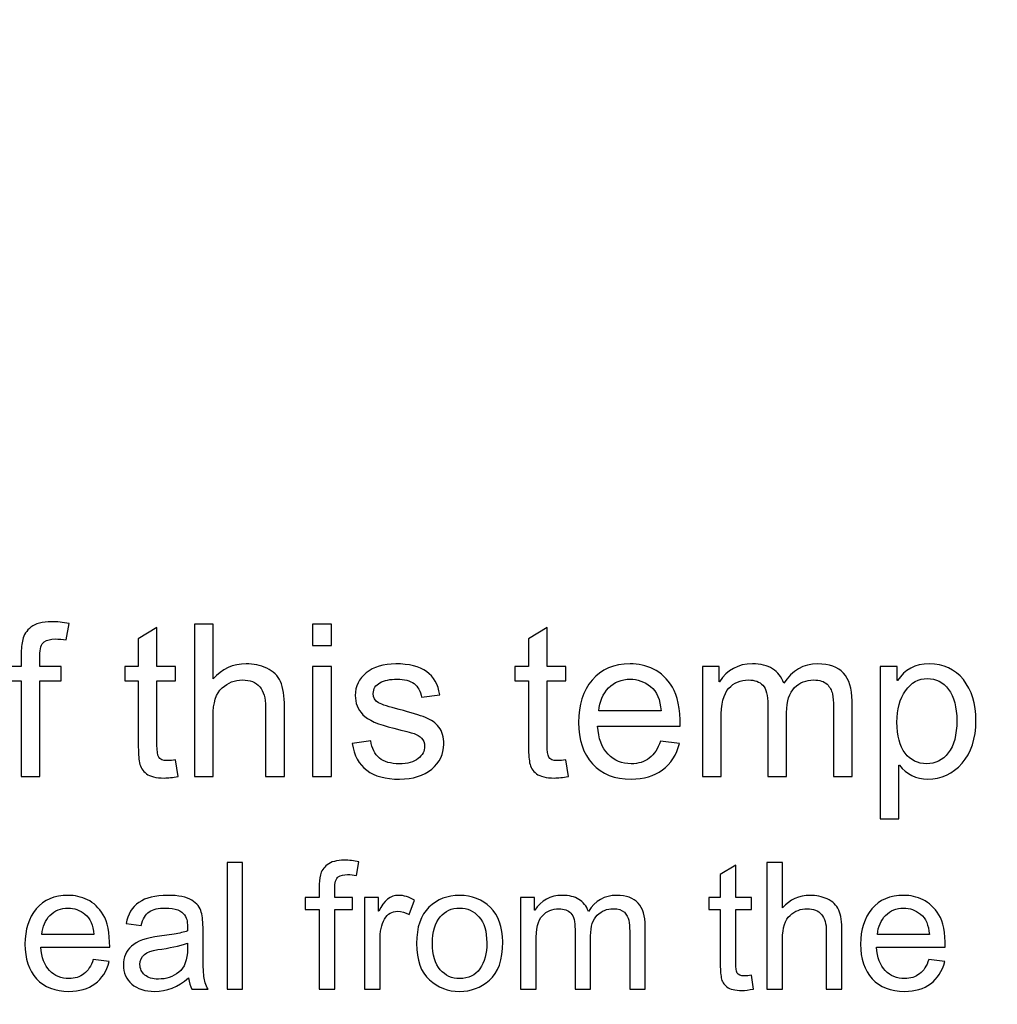
# Model space of a CAD drawing. Units: centimetres. Extents: x 2253 to 5228, y -487 to 2238.
# Drawn here: x 4037 to 4078, y 31 to 72 of the extents above; entities that cross this region are included whole.
import ezdxf

# ---------------------------------------------------------------- set-up
doc = ezdxf.new("R2010")
doc.units = ezdxf.units.CM
doc.header["$MEASUREMENT"] = 0
doc.layers.add('Layer 1', color=7, linetype='Continuous')
doc.dimstyles.get("Standard").update_dxf_attribs({"dimtxt": 4, "dimasz": 0.18, "dimexe": 0.18, "dimexo": 0.0625, "dimgap": 0.09, "dimtad": 0, "dimzin": 0, "dimdsep": 46, "dimtxsty": 'Standard', "dimcen": 0.09, "dimadec": 0, "dimazin": 0, "dimtfac": 1, "dimtofl": 0, "dimtmove": 0, "dimatfit": 3, "dimfxl": 1, "dimtolj": 1, "dimtzin": 0, "dimarcsym": 0})

# ---------------------------------------------------------------- blocks, each defined once
blk = doc.blocks.new('*D7')
at = {"color": 0, "linetype": 'Continuous', "lineweight": 0}
for p, q in [((2253.391, 69.762), (2253.571, 69.762)), ((2253.481, 69.672), (2253.481, 69.852)), ((4262.523, 58.593), (4261.523, 58.598))]:
    blk.add_line(p, q, dxfattribs=at)
at = {"color": 0, "linetype": 'Continuous'}
blk.add_solid([(4261.523, 58.765), (4261.522, 58.431), (4260.523, 58.604)], dxfattribs=at)
at = {"layer": 'Defpoints', "color": 0, "linetype": 'Continuous'}
for p in [(2253.481, 69.762), (4260.523, 58.604)]:
    blk.add_point(p, dxfattribs=at)
at = {"color": 0, "linetype": 'Continuous', "lineweight": 0, "insert": (4323.612, 58.253), "char_height": 6, "attachment_point": 5, "rotation": 359.6815}
blk.add_mtext('\\A1;2-R2007.07mm [R79.0185"]', dxfattribs=at)
blk = doc.blocks.new('*D8')
at = {"color": 0, "linetype": 'Continuous', "lineweight": 0}
for p, q in [((2253.391, 69.762), (2253.571, 69.762)), ((2253.481, 69.672), (2253.481, 69.852)), ((4256.007, 41.73), (4255.007, 41.744))]:
    blk.add_line(p, q, dxfattribs=at)
at = {"color": 0, "linetype": 'Continuous'}
blk.add_solid([(4255.01, 41.91), (4255.005, 41.577), (4254.008, 41.758)], dxfattribs=at)
at = {"layer": 'Defpoints', "color": 0, "linetype": 'Continuous'}
for p in [(2253.481, 69.762), (4254.008, 41.758)]:
    blk.add_point(p, dxfattribs=at)
at = {"color": 0, "linetype": 'Continuous', "lineweight": 0, "insert": (4318.591, 40.854), "char_height": 6, "attachment_point": 5, "rotation": 359.198}
blk.add_mtext('\\A1;2-R2000.72mm [R78.7685"]', dxfattribs=at)
blk = doc.blocks.new('*D9')
at = {"color": 0, "linetype": 'Continuous', "lineweight": 0}
for p, q in [((2253.391, 69.762), (2253.571, 69.762)), ((2253.481, 69.672), (2253.481, 69.852)), ((4249.328, 23.976), (4248.329, 23.999))]:
    blk.add_line(p, q, dxfattribs=at)
at = {"color": 0, "linetype": 'Continuous'}
blk.add_solid([(4248.333, 24.165), (4248.325, 23.832), (4247.329, 24.022)], dxfattribs=at)
at = {"layer": 'Defpoints', "color": 0, "linetype": 'Continuous'}
for p in [(2253.481, 69.762), (4247.329, 24.022)]:
    blk.add_point(p, dxfattribs=at)
at = {"color": 0, "linetype": 'Continuous', "lineweight": 0, "insert": (4311.402, 22.552), "char_height": 6, "attachment_point": 5, "rotation": 358.6858}
blk.add_mtext('\\A1;2-R1994.37mm [R78.5185"]', dxfattribs=at)
blk = doc.blocks.new('*D10')
at = {"color": 0, "linetype": 'Continuous', "lineweight": 0}
for p, q in [((3983.611, 1826.705), (3983.791, 1826.705)), ((3983.701, 1826.615), (3983.701, 1826.795)), ((4036.399, -180.953), (4036.373, -179.954))]:
    blk.add_line(p, q, dxfattribs=at)
at = {"color": 0, "linetype": 'Continuous'}
blk.add_solid([(4036.539, -179.949), (4036.206, -179.958), (4036.346, -178.954)], dxfattribs=at)
at = {"layer": 'Defpoints', "color": 0, "linetype": 'Continuous'}
for p in [(3983.701, 1826.705), (4036.346, -178.954)]:
    blk.add_point(p, dxfattribs=at)
at = {"color": 0, "linetype": 'Continuous', "lineweight": 0, "insert": (4037.871, -237.024), "char_height": 6, "attachment_point": 5, "rotation": 271.5036}
blk.add_mtext('\\A1;R2006.35mm [R78.9900"]', dxfattribs=at)
blk = doc.blocks.new('*D16')
at = {"color": 0, "linetype": 'Continuous', "lineweight": 0}
for p, q in [((4056.699, 305.057), (4056.607, 304.061)), ((3983.611, -487.237), (3983.791, -487.237)), ((3983.701, -487.327), (3983.701, -487.147))]:
    blk.add_line(p, q, dxfattribs=at)
at = {"color": 0, "linetype": 'Continuous'}
blk.add_solid([(4056.441, 304.076), (4056.773, 304.046), (4056.515, 303.065)], dxfattribs=at)
at = {"layer": 'Defpoints', "color": 0, "linetype": 'Continuous'}
for p in [(4056.515, 303.065), (3983.701, -487.237)]:
    blk.add_point(p, dxfattribs=at)
at = {"color": 0, "linetype": 'Continuous', "lineweight": 0, "insert": (4061.616, 358.421), "char_height": 6, "attachment_point": 5, "rotation": 84.7359}
blk.add_mtext('\\A1;R793.65mm [R31.2460"]', dxfattribs=at)
blk = doc.blocks.new('*D17')
at = {"color": 0, "linetype": 'Continuous', "lineweight": 0}
for p, q in [((4039.545, 312.816), (4039.476, 311.818)), ((3983.611, -487.237), (3983.791, -487.237)), ((3983.701, -487.327), (3983.701, -487.147))]:
    blk.add_line(p, q, dxfattribs=at)
at = {"color": 0, "linetype": 'Continuous'}
blk.add_solid([(4039.309, 311.83), (4039.642, 311.807), (4039.406, 310.821)], dxfattribs=at)
at = {"layer": 'Defpoints', "color": 0, "linetype": 'Continuous'}
for p in [(4039.406, 310.821), (3983.701, -487.237)]:
    blk.add_point(p, dxfattribs=at)
at = {"color": 0, "linetype": 'Continuous', "lineweight": 0, "insert": (4043.138, 364.281), "char_height": 6, "attachment_point": 5, "rotation": 86.0072}
blk.add_mtext('\\A1;R800.00mm [R31.4960"]', dxfattribs=at)

msp = doc.modelspace()

# ---------------------------------------------------------------- linework, layer by layer
at = {"layer": 'Layer 1'}
for points, knots in [([(4038.95, 46.544), (4038.95, 46.544), (4038.832, 45.856), (4038.832, 45.856), (4038.832, 45.856), (4038.676, 45.884), (4038.521, 45.899), (4038.37, 45.899), (4038.37, 45.899), (4038.181, 45.899), (4038.026, 45.859), (4037.906, 45.778), (4037.906, 45.778), (4037.785, 45.699), (4037.724, 45.5), (4037.724, 45.183), (4037.724, 45.183), (4037.724, 45.183), (4037.724, 44.746), (4037.724, 44.746), (4037.724, 44.746), (4037.724, 44.746), (4038.619, 44.746), (4038.619, 44.746), (4038.619, 44.746), (4038.619, 44.746), (4038.619, 44.14), (4038.619, 44.14), (4038.619, 44.14), (4038.619, 44.14), (4037.724, 44.14), (4037.724, 44.14), (4037.724, 44.14), (4037.724, 44.14), (4037.724, 40.117), (4037.724, 40.117), (4037.724, 40.117), (4037.724, 40.117), (4036.939, 40.117), (4036.939, 40.117), (4036.939, 40.117), (4036.939, 40.117), (4036.939, 44.14), (4036.939, 44.14), (4036.939, 44.14), (4036.939, 44.14), (4036.24, 44.14), (4036.24, 44.14), (4036.24, 44.14), (4036.24, 44.14), (4036.24, 44.746), (4036.24, 44.746), (4036.24, 44.746), (4036.24, 44.746), (4036.939, 44.746), (4036.939, 44.746), (4036.939, 44.746), (4036.939, 44.746), (4036.939, 45.248), (4036.939, 45.248), (4036.939, 45.248), (4036.939, 45.482), (4036.96, 45.692), (4037.004, 45.881), (4037.004, 45.881), (4037.048, 46.07), (4037.164, 46.242), (4037.352, 46.394), (4037.352, 46.394), (4037.538, 46.547), (4037.827, 46.623), (4038.217, 46.623), (4038.217, 46.623), (4038.449, 46.623), (4038.693, 46.598), (4038.95, 46.544)], [0, 0, 0, 0, 0.05, 0.05, 0.05, 0.05, 0.1, 0.1, 0.1, 0.1, 0.15, 0.15, 0.15, 0.15, 0.2, 0.2, 0.2, 0.2, 0.25, 0.25, 0.25, 0.25, 0.3, 0.3, 0.3, 0.3, 0.35, 0.35, 0.35, 0.35, 0.4, 0.4, 0.4, 0.4, 0.45, 0.45, 0.45, 0.45, 0.5, 0.5, 0.5, 0.5, 0.55, 0.55, 0.55, 0.55, 0.6, 0.6, 0.6, 0.6, 0.65, 0.65, 0.65, 0.65, 0.7, 0.7, 0.7, 0.7, 0.75, 0.75, 0.75, 0.75, 0.8, 0.8, 0.8, 0.8, 0.85, 0.85, 0.85, 0.85, 0.9, 0.9, 0.9, 0.9, 1, 1, 1, 1]), ([(4043.54, 40.126), (4043.308, 40.08), (4043.111, 40.056), (4042.952, 40.056), (4042.952, 40.056), (4042.608, 40.056), (4042.358, 40.117), (4042.201, 40.237), (4042.201, 40.237), (4042.043, 40.358), (4041.948, 40.511), (4041.914, 40.698), (4041.914, 40.698), (4041.878, 40.884), (4041.86, 41.141), (4041.86, 41.474), (4041.86, 41.474), (4041.86, 41.474), (4041.86, 44.14), (4041.86, 44.14), (4041.86, 44.14), (4041.86, 44.14), (4041.289, 44.14), (4041.289, 44.14), (4041.289, 44.14), (4041.289, 44.14), (4041.289, 44.746), (4041.289, 44.746), (4041.289, 44.746), (4041.289, 44.746), (4041.86, 44.746), (4041.86, 44.746), (4041.86, 44.746), (4041.86, 44.746), (4041.86, 45.899), (4041.86, 45.899), (4041.86, 45.899), (4041.86, 45.899), (4042.646, 46.374), (4042.646, 46.374), (4042.646, 46.374), (4042.646, 46.374), (4042.646, 44.746), (4042.646, 44.746), (4042.646, 44.746), (4042.646, 44.746), (4043.431, 44.746), (4043.431, 44.746), (4043.431, 44.746), (4043.431, 44.746), (4043.431, 44.14), (4043.431, 44.14), (4043.431, 44.14), (4043.431, 44.14), (4042.646, 44.14), (4042.646, 44.14), (4042.646, 44.14), (4042.646, 44.14), (4042.646, 41.431), (4042.646, 41.431), (4042.646, 41.431), (4042.646, 41.198), (4042.671, 41.033), (4042.718, 40.934), (4042.718, 40.934), (4042.766, 40.838), (4042.888, 40.788), (4043.083, 40.788), (4043.083, 40.788), (4043.196, 40.788), (4043.312, 40.8), (4043.431, 40.824), (4043.431, 40.824), (4043.431, 40.824), (4043.54, 40.126), (4043.54, 40.126)], [0, 0, 0, 0, 0.05, 0.05, 0.05, 0.05, 0.1, 0.1, 0.1, 0.1, 0.15, 0.15, 0.15, 0.15, 0.2, 0.2, 0.2, 0.2, 0.25, 0.25, 0.25, 0.25, 0.3, 0.3, 0.3, 0.3, 0.35, 0.35, 0.35, 0.35, 0.4, 0.4, 0.4, 0.4, 0.45, 0.45, 0.45, 0.45, 0.5, 0.5, 0.5, 0.5, 0.55, 0.55, 0.55, 0.55, 0.6, 0.6, 0.6, 0.6, 0.65, 0.65, 0.65, 0.65, 0.7, 0.7, 0.7, 0.7, 0.75, 0.75, 0.75, 0.75, 0.8, 0.8, 0.8, 0.8, 0.85, 0.85, 0.85, 0.85, 0.9, 0.9, 0.9, 0.9, 1, 1, 1, 1]), ([(4048, 40.117), (4048, 40.117), (4047.21, 40.117), (4047.21, 40.117), (4047.21, 40.117), (4047.21, 40.117), (4047.21, 43.041), (4047.21, 43.041), (4047.21, 43.041), (4047.21, 43.419), (4047.128, 43.702), (4046.966, 43.891), (4046.966, 43.891), (4046.804, 44.08), (4046.561, 44.176), (4046.238, 44.176), (4046.238, 44.176), (4045.917, 44.176), (4045.632, 44.064), (4045.38, 43.842), (4045.38, 43.842), (4045.128, 43.618), (4045.003, 43.221), (4045.003, 42.647), (4045.003, 42.647), (4045.003, 42.647), (4045.003, 40.117), (4045.003, 40.117), (4045.003, 40.117), (4045.003, 40.117), (4044.216, 40.117), (4044.216, 40.117), (4044.216, 40.117), (4044.216, 40.117), (4044.216, 46.514), (4044.216, 46.514), (4044.216, 46.514), (4044.216, 46.514), (4045.003, 46.514), (4045.003, 46.514), (4045.003, 46.514), (4045.003, 46.514), (4045.003, 44.219), (4045.003, 44.219), (4045.003, 44.219), (4045.375, 44.64), (4045.84, 44.852), (4046.398, 44.852), (4046.398, 44.852), (4046.698, 44.852), (4046.985, 44.791), (4047.258, 44.669), (4047.258, 44.669), (4047.532, 44.547), (4047.724, 44.359), (4047.834, 44.106), (4047.834, 44.106), (4047.945, 43.853), (4048, 43.501), (4048, 43.05), (4048, 43.05), (4048, 43.05), (4048, 40.117), (4048, 40.117)], [0, 0, 0, 0, 0.058824, 0.058824, 0.058824, 0.058824, 0.117647, 0.117647, 0.117647, 0.117647, 0.176471, 0.176471, 0.176471, 0.176471, 0.235294, 0.235294, 0.235294, 0.235294, 0.294118, 0.294118, 0.294118, 0.294118, 0.352941, 0.352941, 0.352941, 0.352941, 0.411765, 0.411765, 0.411765, 0.411765, 0.470588, 0.470588, 0.470588, 0.470588, 0.529412, 0.529412, 0.529412, 0.529412, 0.588235, 0.588235, 0.588235, 0.588235, 0.647059, 0.647059, 0.647059, 0.647059, 0.705882, 0.705882, 0.705882, 0.705882, 0.764706, 0.764706, 0.764706, 0.764706, 0.823529, 0.823529, 0.823529, 0.823529, 0.882353, 0.882353, 0.882353, 0.882353, 1, 1, 1, 1]), ([(4049.974, 45.624), (4049.974, 45.624), (4049.187, 45.624), (4049.187, 45.624), (4049.187, 45.624), (4049.187, 45.624), (4049.187, 46.514), (4049.187, 46.514), (4049.187, 46.514), (4049.187, 46.514), (4049.974, 46.514), (4049.974, 46.514), (4049.974, 46.514), (4049.974, 46.514), (4049.974, 45.624), (4049.974, 45.624)], [0, 0, 0, 0, 0.2, 0.2, 0.2, 0.2, 0.4, 0.4, 0.4, 0.4, 0.6, 0.6, 0.6, 0.6, 1, 1, 1, 1]), ([(4059.931, 40.126), (4059.698, 40.08), (4059.502, 40.056), (4059.342, 40.056), (4059.342, 40.056), (4058.998, 40.056), (4058.748, 40.117), (4058.592, 40.237), (4058.592, 40.237), (4058.434, 40.358), (4058.338, 40.511), (4058.304, 40.698), (4058.304, 40.698), (4058.268, 40.884), (4058.25, 41.141), (4058.25, 41.474), (4058.25, 41.474), (4058.25, 41.474), (4058.25, 44.14), (4058.25, 44.14), (4058.25, 44.14), (4058.25, 44.14), (4057.68, 44.14), (4057.68, 44.14), (4057.68, 44.14), (4057.68, 44.14), (4057.68, 44.746), (4057.68, 44.746), (4057.68, 44.746), (4057.68, 44.746), (4058.25, 44.746), (4058.25, 44.746), (4058.25, 44.746), (4058.25, 44.746), (4058.25, 45.899), (4058.25, 45.899), (4058.25, 45.899), (4058.25, 45.899), (4059.037, 46.374), (4059.037, 46.374), (4059.037, 46.374), (4059.037, 46.374), (4059.037, 44.746), (4059.037, 44.746), (4059.037, 44.746), (4059.037, 44.746), (4059.822, 44.746), (4059.822, 44.746), (4059.822, 44.746), (4059.822, 44.746), (4059.822, 44.14), (4059.822, 44.14), (4059.822, 44.14), (4059.822, 44.14), (4059.037, 44.14), (4059.037, 44.14), (4059.037, 44.14), (4059.037, 44.14), (4059.037, 41.431), (4059.037, 41.431), (4059.037, 41.431), (4059.037, 41.198), (4059.061, 41.033), (4059.109, 40.934), (4059.109, 40.934), (4059.156, 40.838), (4059.278, 40.788), (4059.473, 40.788), (4059.473, 40.788), (4059.587, 40.788), (4059.703, 40.8), (4059.822, 40.824), (4059.822, 40.824), (4059.822, 40.824), (4059.931, 40.126), (4059.931, 40.126)], [0, 0, 0, 0, 0.05, 0.05, 0.05, 0.05, 0.1, 0.1, 0.1, 0.1, 0.15, 0.15, 0.15, 0.15, 0.2, 0.2, 0.2, 0.2, 0.25, 0.25, 0.25, 0.25, 0.3, 0.3, 0.3, 0.3, 0.35, 0.35, 0.35, 0.35, 0.4, 0.4, 0.4, 0.4, 0.45, 0.45, 0.45, 0.45, 0.5, 0.5, 0.5, 0.5, 0.55, 0.55, 0.55, 0.55, 0.6, 0.6, 0.6, 0.6, 0.65, 0.65, 0.65, 0.65, 0.7, 0.7, 0.7, 0.7, 0.75, 0.75, 0.75, 0.75, 0.8, 0.8, 0.8, 0.8, 0.85, 0.85, 0.85, 0.85, 0.9, 0.9, 0.9, 0.9, 1, 1, 1, 1]), ([(4049.974, 40.117), (4049.974, 40.117), (4049.187, 40.117), (4049.187, 40.117), (4049.187, 40.117), (4049.187, 40.117), (4049.187, 44.746), (4049.187, 44.746), (4049.187, 44.746), (4049.187, 44.746), (4049.974, 44.746), (4049.974, 44.746), (4049.974, 44.746), (4049.974, 44.746), (4049.974, 40.117), (4049.974, 40.117)], [0, 0, 0, 0, 0.2, 0.2, 0.2, 0.2, 0.4, 0.4, 0.4, 0.4, 0.6, 0.6, 0.6, 0.6, 1, 1, 1, 1]), ([(4053.757, 43.45), (4053.721, 43.703), (4053.619, 43.894), (4053.449, 44.021), (4053.449, 44.021), (4053.279, 44.147), (4053.042, 44.21), (4052.74, 44.21), (4052.74, 44.21), (4052.44, 44.21), (4052.198, 44.159), (4052.013, 44.058), (4052.013, 44.058), (4051.828, 43.955), (4051.736, 43.808), (4051.736, 43.612), (4051.736, 43.612), (4051.736, 43.429), (4051.81, 43.298), (4051.956, 43.219), (4051.956, 43.219), (4052.103, 43.14), (4052.394, 43.045), (4052.828, 42.932), (4052.828, 42.932), (4053.316, 42.807), (4053.681, 42.695), (4053.925, 42.6), (4053.925, 42.6), (4054.168, 42.504), (4054.357, 42.369), (4054.491, 42.196), (4054.491, 42.196), (4054.627, 42.023), (4054.695, 41.782), (4054.695, 41.474), (4054.695, 41.474), (4054.695, 41.061), (4054.525, 40.712), (4054.189, 40.431), (4054.189, 40.431), (4053.851, 40.15), (4053.401, 40.008), (4052.836, 40.008), (4052.836, 40.008), (4052.248, 40.008), (4051.789, 40.132), (4051.459, 40.38), (4051.459, 40.38), (4051.129, 40.629), (4050.925, 41.003), (4050.851, 41.501), (4050.851, 41.501), (4050.851, 41.501), (4051.631, 41.618), (4051.631, 41.618), (4051.631, 41.618), (4051.671, 41.295), (4051.792, 41.054), (4051.992, 40.893), (4051.992, 40.893), (4052.19, 40.733), (4052.468, 40.653), (4052.828, 40.653), (4052.828, 40.653), (4053.17, 40.653), (4053.434, 40.726), (4053.617, 40.869), (4053.617, 40.869), (4053.8, 41.013), (4053.893, 41.189), (4053.893, 41.395), (4053.893, 41.395), (4053.893, 41.535), (4053.849, 41.646), (4053.766, 41.731), (4053.766, 41.731), (4053.681, 41.816), (4053.575, 41.879), (4053.449, 41.921), (4053.449, 41.921), (4053.322, 41.964), (4053.038, 42.038), (4052.595, 42.145), (4052.595, 42.145), (4051.938, 42.303), (4051.505, 42.494), (4051.293, 42.717), (4051.293, 42.717), (4051.082, 42.941), (4050.977, 43.209), (4050.977, 43.52), (4050.977, 43.52), (4050.977, 43.907), (4051.131, 44.226), (4051.439, 44.477), (4051.439, 44.477), (4051.747, 44.727), (4052.161, 44.852), (4052.683, 44.852), (4052.683, 44.852), (4053.236, 44.852), (4053.666, 44.743), (4053.973, 44.526), (4053.973, 44.526), (4054.28, 44.31), (4054.463, 43.987), (4054.524, 43.556), (4054.524, 43.556), (4054.524, 43.556), (4053.757, 43.45), (4053.757, 43.45)], [0, 0, 0, 0, 0.034483, 0.034483, 0.034483, 0.034483, 0.068966, 0.068966, 0.068966, 0.068966, 0.103448, 0.103448, 0.103448, 0.103448, 0.137931, 0.137931, 0.137931, 0.137931, 0.172414, 0.172414, 0.172414, 0.172414, 0.206897, 0.206897, 0.206897, 0.206897, 0.241379, 0.241379, 0.241379, 0.241379, 0.275862, 0.275862, 0.275862, 0.275862, 0.310345, 0.310345, 0.310345, 0.310345, 0.344828, 0.344828, 0.344828, 0.344828, 0.37931, 0.37931, 0.37931, 0.37931, 0.413793, 0.413793, 0.413793, 0.413793, 0.448276, 0.448276, 0.448276, 0.448276, 0.482759, 0.482759, 0.482759, 0.482759, 0.517241, 0.517241, 0.517241, 0.517241, 0.551724, 0.551724, 0.551724, 0.551724, 0.586207, 0.586207, 0.586207, 0.586207, 0.62069, 0.62069, 0.62069, 0.62069, 0.655172, 0.655172, 0.655172, 0.655172, 0.689655, 0.689655, 0.689655, 0.689655, 0.724138, 0.724138, 0.724138, 0.724138, 0.758621, 0.758621, 0.758621, 0.758621, 0.793103, 0.793103, 0.793103, 0.793103, 0.827586, 0.827586, 0.827586, 0.827586, 0.862069, 0.862069, 0.862069, 0.862069, 0.896552, 0.896552, 0.896552, 0.896552, 0.931034, 0.931034, 0.931034, 0.931034, 1, 1, 1, 1]), ([(4064.632, 42.233), (4064.632, 42.233), (4061.161, 42.233), (4061.161, 42.233), (4061.161, 42.233), (4061.194, 41.721), (4061.34, 41.329), (4061.6, 41.06), (4061.6, 41.06), (4061.861, 40.788), (4062.186, 40.653), (4062.576, 40.653), (4062.576, 40.653), (4062.875, 40.653), (4063.127, 40.733), (4063.331, 40.891), (4063.331, 40.891), (4063.534, 41.049), (4063.69, 41.289), (4063.798, 41.609), (4063.798, 41.609), (4063.798, 41.609), (4064.605, 41.509), (4064.605, 41.509), (4064.605, 41.509), (4064.474, 41.025), (4064.234, 40.654), (4063.885, 40.397), (4063.885, 40.397), (4063.535, 40.138), (4063.099, 40.008), (4062.576, 40.008), (4062.576, 40.008), (4061.88, 40.008), (4061.337, 40.221), (4060.945, 40.647), (4060.945, 40.647), (4060.555, 41.073), (4060.358, 41.655), (4060.358, 42.394), (4060.358, 42.394), (4060.358, 43.126), (4060.549, 43.717), (4060.929, 44.171), (4060.929, 44.171), (4061.308, 44.624), (4061.842, 44.852), (4062.531, 44.852), (4062.531, 44.852), (4062.869, 44.852), (4063.194, 44.778), (4063.507, 44.628), (4063.507, 44.628), (4063.82, 44.481), (4064.085, 44.228), (4064.304, 43.872), (4064.304, 43.872), (4064.521, 43.516), (4064.632, 42.969), (4064.632, 42.233)], [0, 0, 0, 0, 0.0625, 0.0625, 0.0625, 0.0625, 0.125, 0.125, 0.125, 0.125, 0.1875, 0.1875, 0.1875, 0.1875, 0.25, 0.25, 0.25, 0.25, 0.3125, 0.3125, 0.3125, 0.3125, 0.375, 0.375, 0.375, 0.375, 0.4375, 0.4375, 0.4375, 0.4375, 0.5, 0.5, 0.5, 0.5, 0.5625, 0.5625, 0.5625, 0.5625, 0.625, 0.625, 0.625, 0.625, 0.6875, 0.6875, 0.6875, 0.6875, 0.75, 0.75, 0.75, 0.75, 0.8125, 0.8125, 0.8125, 0.8125, 0.875, 0.875, 0.875, 0.875, 1, 1, 1, 1]), ([(4071.853, 40.117), (4071.853, 40.117), (4071.068, 40.117), (4071.068, 40.117), (4071.068, 40.117), (4071.068, 40.117), (4071.068, 43.041), (4071.068, 43.041), (4071.068, 43.041), (4071.068, 43.255), (4071.053, 43.44), (4071.025, 43.592), (4071.025, 43.592), (4070.995, 43.745), (4070.92, 43.881), (4070.8, 43.998), (4070.8, 43.998), (4070.679, 44.116), (4070.49, 44.176), (4070.234, 44.176), (4070.234, 44.176), (4069.925, 44.176), (4069.66, 44.067), (4069.435, 43.853), (4069.435, 43.853), (4069.212, 43.637), (4069.1, 43.288), (4069.1, 42.805), (4069.1, 42.805), (4069.1, 42.805), (4069.1, 40.117), (4069.1, 40.117), (4069.1, 40.117), (4069.1, 40.117), (4068.314, 40.117), (4068.314, 40.117), (4068.314, 40.117), (4068.314, 40.117), (4068.314, 43.128), (4068.314, 43.128), (4068.314, 43.128), (4068.314, 43.529), (4068.244, 43.805), (4068.102, 43.952), (4068.102, 43.952), (4067.961, 44.101), (4067.761, 44.176), (4067.502, 44.176), (4067.502, 44.176), (4067.165, 44.176), (4066.888, 44.059), (4066.671, 43.826), (4066.671, 43.826), (4066.455, 43.593), (4066.346, 43.158), (4066.346, 42.521), (4066.346, 42.521), (4066.346, 42.521), (4066.346, 40.117), (4066.346, 40.117), (4066.346, 40.117), (4066.346, 40.117), (4065.561, 40.117), (4065.561, 40.117), (4065.561, 40.117), (4065.561, 40.117), (4065.561, 44.746), (4065.561, 44.746), (4065.561, 44.746), (4065.561, 44.746), (4066.267, 44.746), (4066.267, 44.746), (4066.267, 44.746), (4066.267, 44.746), (4066.267, 44.101), (4066.267, 44.101), (4066.267, 44.101), (4066.267, 44.101), (4066.285, 44.101), (4066.285, 44.101), (4066.285, 44.101), (4066.599, 44.602), (4067.061, 44.852), (4067.669, 44.852), (4067.669, 44.852), (4068.008, 44.852), (4068.288, 44.784), (4068.509, 44.648), (4068.509, 44.648), (4068.728, 44.514), (4068.887, 44.31), (4068.987, 44.04), (4068.987, 44.04), (4069.33, 44.581), (4069.805, 44.852), (4070.413, 44.852), (4070.413, 44.852), (4070.894, 44.852), (4071.253, 44.722), (4071.494, 44.463), (4071.494, 44.463), (4071.734, 44.204), (4071.853, 43.815), (4071.853, 43.298), (4071.853, 43.298), (4071.853, 43.298), (4071.853, 40.117), (4071.853, 40.117)], [0, 0, 0, 0, 0.035714, 0.035714, 0.035714, 0.035714, 0.071429, 0.071429, 0.071429, 0.071429, 0.107143, 0.107143, 0.107143, 0.107143, 0.142857, 0.142857, 0.142857, 0.142857, 0.178571, 0.178571, 0.178571, 0.178571, 0.214286, 0.214286, 0.214286, 0.214286, 0.25, 0.25, 0.25, 0.25, 0.285714, 0.285714, 0.285714, 0.285714, 0.321429, 0.321429, 0.321429, 0.321429, 0.357143, 0.357143, 0.357143, 0.357143, 0.392857, 0.392857, 0.392857, 0.392857, 0.428571, 0.428571, 0.428571, 0.428571, 0.464286, 0.464286, 0.464286, 0.464286, 0.5, 0.5, 0.5, 0.5, 0.535714, 0.535714, 0.535714, 0.535714, 0.571429, 0.571429, 0.571429, 0.571429, 0.607143, 0.607143, 0.607143, 0.607143, 0.642857, 0.642857, 0.642857, 0.642857, 0.678571, 0.678571, 0.678571, 0.678571, 0.714286, 0.714286, 0.714286, 0.714286, 0.75, 0.75, 0.75, 0.75, 0.785714, 0.785714, 0.785714, 0.785714, 0.821429, 0.821429, 0.821429, 0.821429, 0.857143, 0.857143, 0.857143, 0.857143, 0.892857, 0.892857, 0.892857, 0.892857, 0.928571, 0.928571, 0.928571, 0.928571, 1, 1, 1, 1]), ([(4073.764, 44.149), (4074.059, 44.617), (4074.5, 44.852), (4075.087, 44.852), (4075.087, 44.852), (4075.695, 44.852), (4076.176, 44.631), (4076.527, 44.191), (4076.527, 44.191), (4076.879, 43.75), (4077.055, 43.176), (4077.055, 42.469), (4077.055, 42.469), (4077.055, 41.715), (4076.861, 41.116), (4076.471, 40.674), (4076.471, 40.674), (4076.08, 40.23), (4075.602, 40.008), (4075.035, 40.008), (4075.035, 40.008), (4074.537, 40.008), (4074.138, 40.206), (4073.839, 40.601), (4073.839, 40.601), (4073.839, 40.601), (4073.818, 40.601), (4073.818, 40.601), (4073.818, 40.601), (4073.818, 40.601), (4073.818, 38.337), (4073.818, 38.337), (4073.818, 38.337), (4073.818, 38.337), (4073.031, 38.337), (4073.031, 38.337), (4073.031, 38.337), (4073.031, 38.337), (4073.031, 44.746), (4073.031, 44.746), (4073.031, 44.746), (4073.031, 44.746), (4073.748, 44.746), (4073.748, 44.746), (4073.748, 44.746), (4073.748, 44.746), (4073.748, 44.149), (4073.748, 44.149), (4073.748, 44.149), (4073.748, 44.149), (4073.764, 44.149), (4073.764, 44.149)], [0, 0, 0, 0, 0.071429, 0.071429, 0.071429, 0.071429, 0.142857, 0.142857, 0.142857, 0.142857, 0.214286, 0.214286, 0.214286, 0.214286, 0.285714, 0.285714, 0.285714, 0.285714, 0.357143, 0.357143, 0.357143, 0.357143, 0.428571, 0.428571, 0.428571, 0.428571, 0.5, 0.5, 0.5, 0.5, 0.571429, 0.571429, 0.571429, 0.571429, 0.642857, 0.642857, 0.642857, 0.642857, 0.714286, 0.714286, 0.714286, 0.714286, 0.785714, 0.785714, 0.785714, 0.785714, 0.857143, 0.857143, 0.857143, 0.857143, 1, 1, 1, 1]), ([(4063.824, 42.878), (4063.792, 43.35), (4063.645, 43.69), (4063.385, 43.899), (4063.385, 43.899), (4063.124, 44.106), (4062.84, 44.21), (4062.531, 44.21), (4062.531, 44.21), (4062.162, 44.21), (4061.858, 44.086), (4061.62, 43.839), (4061.62, 43.839), (4061.382, 43.592), (4061.243, 43.272), (4061.205, 42.878), (4061.205, 42.878), (4061.205, 42.878), (4063.824, 42.878), (4063.824, 42.878)], [0, 0, 0, 0, 0.166667, 0.166667, 0.166667, 0.166667, 0.333333, 0.333333, 0.333333, 0.333333, 0.5, 0.5, 0.5, 0.5, 0.666667, 0.666667, 0.666667, 0.666667, 1, 1, 1, 1]), ([(4074.983, 40.653), (4075.349, 40.653), (4075.653, 40.805), (4075.893, 41.11), (4075.893, 41.11), (4076.133, 41.414), (4076.252, 41.867), (4076.252, 42.469), (4076.252, 42.469), (4076.252, 43.036), (4076.137, 43.472), (4075.905, 43.778), (4075.905, 43.778), (4075.674, 44.083), (4075.377, 44.237), (4075.017, 44.237), (4075.017, 44.237), (4074.644, 44.237), (4074.339, 44.065), (4074.099, 43.726), (4074.099, 43.726), (4073.858, 43.385), (4073.739, 42.944), (4073.739, 42.403), (4073.739, 42.403), (4073.739, 41.83), (4073.853, 41.395), (4074.083, 41.098), (4074.083, 41.098), (4074.314, 40.802), (4074.613, 40.653), (4074.983, 40.653)], [0, 0, 0, 0, 0.111111, 0.111111, 0.111111, 0.111111, 0.222222, 0.222222, 0.222222, 0.222222, 0.333333, 0.333333, 0.333333, 0.333333, 0.444444, 0.444444, 0.444444, 0.444444, 0.555556, 0.555556, 0.555556, 0.555556, 0.666667, 0.666667, 0.666667, 0.666667, 0.777778, 0.777778, 0.777778, 0.777778, 1, 1, 1, 1]), ([(4046.246, 31.179), (4046.246, 31.179), (4045.591, 31.179), (4045.591, 31.179), (4045.591, 31.179), (4045.591, 31.179), (4045.591, 36.511), (4045.591, 36.511), (4045.591, 36.511), (4045.591, 36.511), (4046.246, 36.511), (4046.246, 36.511), (4046.246, 36.511), (4046.246, 36.511), (4046.246, 31.179), (4046.246, 31.179)], [0, 0, 0, 0, 0.2, 0.2, 0.2, 0.2, 0.4, 0.4, 0.4, 0.4, 0.6, 0.6, 0.6, 0.6, 1, 1, 1, 1]), ([(4051.133, 36.535), (4051.133, 36.535), (4051.035, 35.962), (4051.035, 35.962), (4051.035, 35.962), (4050.905, 35.986), (4050.776, 35.998), (4050.65, 35.998), (4050.65, 35.998), (4050.493, 35.998), (4050.364, 35.964), (4050.263, 35.897), (4050.263, 35.897), (4050.163, 35.832), (4050.112, 35.665), (4050.112, 35.401), (4050.112, 35.401), (4050.112, 35.401), (4050.112, 35.037), (4050.112, 35.037), (4050.112, 35.037), (4050.112, 35.037), (4050.858, 35.037), (4050.858, 35.037), (4050.858, 35.037), (4050.858, 35.037), (4050.858, 34.532), (4050.858, 34.532), (4050.858, 34.532), (4050.858, 34.532), (4050.112, 34.532), (4050.112, 34.532), (4050.112, 34.532), (4050.112, 34.532), (4050.112, 31.179), (4050.112, 31.179), (4050.112, 31.179), (4050.112, 31.179), (4049.457, 31.179), (4049.457, 31.179), (4049.457, 31.179), (4049.457, 31.179), (4049.457, 34.532), (4049.457, 34.532), (4049.457, 34.532), (4049.457, 34.532), (4048.875, 34.532), (4048.875, 34.532), (4048.875, 34.532), (4048.875, 34.532), (4048.875, 35.037), (4048.875, 35.037), (4048.875, 35.037), (4048.875, 35.037), (4049.457, 35.037), (4049.457, 35.037), (4049.457, 35.037), (4049.457, 35.037), (4049.457, 35.455), (4049.457, 35.455), (4049.457, 35.455), (4049.457, 35.65), (4049.475, 35.825), (4049.512, 35.983), (4049.512, 35.983), (4049.548, 36.141), (4049.645, 36.283), (4049.801, 36.41), (4049.801, 36.41), (4049.956, 36.538), (4050.197, 36.601), (4050.522, 36.601), (4050.522, 36.601), (4050.716, 36.601), (4050.92, 36.58), (4051.133, 36.535)], [0, 0, 0, 0, 0.05, 0.05, 0.05, 0.05, 0.1, 0.1, 0.1, 0.1, 0.15, 0.15, 0.15, 0.15, 0.2, 0.2, 0.2, 0.2, 0.25, 0.25, 0.25, 0.25, 0.3, 0.3, 0.3, 0.3, 0.35, 0.35, 0.35, 0.35, 0.4, 0.4, 0.4, 0.4, 0.45, 0.45, 0.45, 0.45, 0.5, 0.5, 0.5, 0.5, 0.55, 0.55, 0.55, 0.55, 0.6, 0.6, 0.6, 0.6, 0.65, 0.65, 0.65, 0.65, 0.7, 0.7, 0.7, 0.7, 0.75, 0.75, 0.75, 0.75, 0.8, 0.8, 0.8, 0.8, 0.85, 0.85, 0.85, 0.85, 0.9, 0.9, 0.9, 0.9, 1, 1, 1, 1]), ([(4071.427, 31.179), (4071.427, 31.179), (4070.769, 31.179), (4070.769, 31.179), (4070.769, 31.179), (4070.769, 31.179), (4070.769, 33.616), (4070.769, 33.616), (4070.769, 33.616), (4070.769, 33.931), (4070.701, 34.167), (4070.566, 34.324), (4070.566, 34.324), (4070.43, 34.482), (4070.228, 34.562), (4069.959, 34.562), (4069.959, 34.562), (4069.692, 34.562), (4069.454, 34.469), (4069.244, 34.284), (4069.244, 34.284), (4069.034, 34.097), (4068.93, 33.766), (4068.93, 33.288), (4068.93, 33.288), (4068.93, 33.288), (4068.93, 31.179), (4068.93, 31.179), (4068.93, 31.179), (4068.93, 31.179), (4068.274, 31.179), (4068.274, 31.179), (4068.274, 31.179), (4068.274, 31.179), (4068.274, 36.511), (4068.274, 36.511), (4068.274, 36.511), (4068.274, 36.511), (4068.93, 36.511), (4068.93, 36.511), (4068.93, 36.511), (4068.93, 36.511), (4068.93, 34.598), (4068.93, 34.598), (4068.93, 34.598), (4069.24, 34.949), (4069.627, 35.125), (4070.093, 35.125), (4070.093, 35.125), (4070.342, 35.125), (4070.582, 35.074), (4070.809, 34.973), (4070.809, 34.973), (4071.037, 34.871), (4071.198, 34.714), (4071.289, 34.503), (4071.289, 34.503), (4071.381, 34.292), (4071.427, 33.999), (4071.427, 33.623), (4071.427, 33.623), (4071.427, 33.623), (4071.427, 31.179), (4071.427, 31.179)], [0, 0, 0, 0, 0.058824, 0.058824, 0.058824, 0.058824, 0.117647, 0.117647, 0.117647, 0.117647, 0.176471, 0.176471, 0.176471, 0.176471, 0.235294, 0.235294, 0.235294, 0.235294, 0.294118, 0.294118, 0.294118, 0.294118, 0.352941, 0.352941, 0.352941, 0.352941, 0.411765, 0.411765, 0.411765, 0.411765, 0.470588, 0.470588, 0.470588, 0.470588, 0.529412, 0.529412, 0.529412, 0.529412, 0.588235, 0.588235, 0.588235, 0.588235, 0.647059, 0.647059, 0.647059, 0.647059, 0.705882, 0.705882, 0.705882, 0.705882, 0.764706, 0.764706, 0.764706, 0.764706, 0.823529, 0.823529, 0.823529, 0.823529, 0.882353, 0.882353, 0.882353, 0.882353, 1, 1, 1, 1]), ([(4067.711, 31.186), (4067.517, 31.148), (4067.353, 31.128), (4067.22, 31.128), (4067.22, 31.128), (4066.934, 31.128), (4066.725, 31.179), (4066.595, 31.279), (4066.595, 31.279), (4066.463, 31.38), (4066.384, 31.508), (4066.355, 31.663), (4066.355, 31.663), (4066.325, 31.818), (4066.311, 32.033), (4066.311, 32.31), (4066.311, 32.31), (4066.311, 32.31), (4066.311, 34.532), (4066.311, 34.532), (4066.311, 34.532), (4066.311, 34.532), (4065.835, 34.532), (4065.835, 34.532), (4065.835, 34.532), (4065.835, 34.532), (4065.835, 35.037), (4065.835, 35.037), (4065.835, 35.037), (4065.835, 35.037), (4066.311, 35.037), (4066.311, 35.037), (4066.311, 35.037), (4066.311, 35.037), (4066.311, 35.998), (4066.311, 35.998), (4066.311, 35.998), (4066.311, 35.998), (4066.966, 36.394), (4066.966, 36.394), (4066.966, 36.394), (4066.966, 36.394), (4066.966, 35.037), (4066.966, 35.037), (4066.966, 35.037), (4066.966, 35.037), (4067.62, 35.037), (4067.62, 35.037), (4067.62, 35.037), (4067.62, 35.037), (4067.62, 34.532), (4067.62, 34.532), (4067.62, 34.532), (4067.62, 34.532), (4066.966, 34.532), (4066.966, 34.532), (4066.966, 34.532), (4066.966, 34.532), (4066.966, 32.274), (4066.966, 32.274), (4066.966, 32.274), (4066.966, 32.08), (4066.986, 31.942), (4067.026, 31.86), (4067.026, 31.86), (4067.065, 31.78), (4067.167, 31.739), (4067.329, 31.739), (4067.329, 31.739), (4067.424, 31.739), (4067.521, 31.749), (4067.62, 31.769), (4067.62, 31.769), (4067.62, 31.769), (4067.711, 31.186), (4067.711, 31.186)], [0, 0, 0, 0, 0.05, 0.05, 0.05, 0.05, 0.1, 0.1, 0.1, 0.1, 0.15, 0.15, 0.15, 0.15, 0.2, 0.2, 0.2, 0.2, 0.25, 0.25, 0.25, 0.25, 0.3, 0.3, 0.3, 0.3, 0.35, 0.35, 0.35, 0.35, 0.4, 0.4, 0.4, 0.4, 0.45, 0.45, 0.45, 0.45, 0.5, 0.5, 0.5, 0.5, 0.55, 0.55, 0.55, 0.55, 0.6, 0.6, 0.6, 0.6, 0.65, 0.65, 0.65, 0.65, 0.7, 0.7, 0.7, 0.7, 0.75, 0.75, 0.75, 0.75, 0.8, 0.8, 0.8, 0.8, 0.85, 0.85, 0.85, 0.85, 0.9, 0.9, 0.9, 0.9, 1, 1, 1, 1]), ([(4040.66, 32.943), (4040.66, 32.943), (4037.768, 32.943), (4037.768, 32.943), (4037.768, 32.943), (4037.795, 32.516), (4037.917, 32.189), (4038.134, 31.965), (4038.134, 31.965), (4038.352, 31.739), (4038.622, 31.626), (4038.947, 31.626), (4038.947, 31.626), (4039.197, 31.626), (4039.406, 31.693), (4039.577, 31.824), (4039.577, 31.824), (4039.745, 31.956), (4039.876, 32.156), (4039.965, 32.423), (4039.965, 32.423), (4039.965, 32.423), (4040.638, 32.34), (4040.638, 32.34), (4040.638, 32.34), (4040.529, 31.936), (4040.329, 31.627), (4040.038, 31.412), (4040.038, 31.412), (4039.747, 31.197), (4039.383, 31.088), (4038.947, 31.088), (4038.947, 31.088), (4038.368, 31.088), (4037.914, 31.266), (4037.588, 31.621), (4037.588, 31.621), (4037.263, 31.976), (4037.099, 32.461), (4037.099, 33.077), (4037.099, 33.077), (4037.099, 33.686), (4037.258, 34.179), (4037.574, 34.558), (4037.574, 34.558), (4037.891, 34.935), (4038.335, 35.125), (4038.91, 35.125), (4038.91, 35.125), (4039.192, 35.125), (4039.462, 35.063), (4039.723, 34.939), (4039.723, 34.939), (4039.984, 34.816), (4040.205, 34.605), (4040.387, 34.308), (4040.387, 34.308), (4040.568, 34.012), (4040.66, 33.556), (4040.66, 32.943)], [0, 0, 0, 0, 0.0625, 0.0625, 0.0625, 0.0625, 0.125, 0.125, 0.125, 0.125, 0.1875, 0.1875, 0.1875, 0.1875, 0.25, 0.25, 0.25, 0.25, 0.3125, 0.3125, 0.3125, 0.3125, 0.375, 0.375, 0.375, 0.375, 0.4375, 0.4375, 0.4375, 0.4375, 0.5, 0.5, 0.5, 0.5, 0.5625, 0.5625, 0.5625, 0.5625, 0.625, 0.625, 0.625, 0.625, 0.6875, 0.6875, 0.6875, 0.6875, 0.75, 0.75, 0.75, 0.75, 0.8125, 0.8125, 0.8125, 0.8125, 0.875, 0.875, 0.875, 0.875, 1, 1, 1, 1]), ([(4044.795, 31.179), (4044.795, 31.179), (4044.107, 31.179), (4044.107, 31.179), (4044.107, 31.179), (4044.044, 31.301), (4043.999, 31.46), (4043.973, 31.656), (4043.973, 31.656), (4043.534, 31.277), (4043.06, 31.088), (4042.551, 31.088), (4042.551, 31.088), (4042.143, 31.088), (4041.822, 31.19), (4041.587, 31.394), (4041.587, 31.394), (4041.352, 31.597), (4041.235, 31.867), (4041.235, 32.201), (4041.235, 32.201), (4041.235, 32.521), (4041.348, 32.784), (4041.574, 32.991), (4041.574, 32.991), (4041.801, 33.199), (4042.195, 33.336), (4042.754, 33.405), (4042.754, 33.405), (4042.754, 33.405), (4043.365, 33.495), (4043.365, 33.495), (4043.365, 33.495), (4043.593, 33.532), (4043.781, 33.577), (4043.928, 33.631), (4043.928, 33.631), (4043.928, 33.827), (4043.924, 33.966), (4043.911, 34.047), (4043.911, 34.047), (4043.899, 34.128), (4043.863, 34.212), (4043.803, 34.3), (4043.803, 34.3), (4043.744, 34.387), (4043.649, 34.457), (4043.518, 34.511), (4043.518, 34.511), (4043.387, 34.564), (4043.211, 34.59), (4042.991, 34.59), (4042.991, 34.59), (4042.71, 34.59), (4042.487, 34.538), (4042.324, 34.434), (4042.324, 34.434), (4042.16, 34.329), (4042.048, 34.136), (4041.987, 33.852), (4041.987, 33.852), (4041.987, 33.852), (4041.346, 33.936), (4041.346, 33.936), (4041.346, 33.936), (4041.418, 34.331), (4041.598, 34.628), (4041.889, 34.826), (4041.889, 34.826), (4042.179, 35.026), (4042.581, 35.125), (4043.089, 35.125), (4043.089, 35.125), (4043.553, 35.125), (4043.893, 35.057), (4044.109, 34.919), (4044.109, 34.919), (4044.326, 34.783), (4044.46, 34.617), (4044.509, 34.422), (4044.509, 34.422), (4044.559, 34.229), (4044.584, 33.979), (4044.584, 33.674), (4044.584, 33.674), (4044.584, 33.674), (4044.584, 32.794), (4044.584, 32.794), (4044.584, 32.794), (4044.584, 32.258), (4044.594, 31.899), (4044.615, 31.715), (4044.615, 31.715), (4044.635, 31.533), (4044.696, 31.354), (4044.795, 31.179)], [0, 0, 0, 0, 0.04, 0.04, 0.04, 0.04, 0.08, 0.08, 0.08, 0.08, 0.12, 0.12, 0.12, 0.12, 0.16, 0.16, 0.16, 0.16, 0.2, 0.2, 0.2, 0.2, 0.24, 0.24, 0.24, 0.24, 0.28, 0.28, 0.28, 0.28, 0.32, 0.32, 0.32, 0.32, 0.36, 0.36, 0.36, 0.36, 0.4, 0.4, 0.4, 0.4, 0.44, 0.44, 0.44, 0.44, 0.48, 0.48, 0.48, 0.48, 0.52, 0.52, 0.52, 0.52, 0.56, 0.56, 0.56, 0.56, 0.6, 0.6, 0.6, 0.6, 0.64, 0.64, 0.64, 0.64, 0.68, 0.68, 0.68, 0.68, 0.72, 0.72, 0.72, 0.72, 0.76, 0.76, 0.76, 0.76, 0.8, 0.8, 0.8, 0.8, 0.84, 0.84, 0.84, 0.84, 0.88, 0.88, 0.88, 0.88, 0.92, 0.92, 0.92, 0.92, 1, 1, 1, 1]), ([(4053.464, 34.918), (4053.464, 34.918), (4053.239, 34.313), (4053.239, 34.313), (4053.239, 34.313), (4053.077, 34.409), (4052.918, 34.456), (4052.763, 34.456), (4052.763, 34.456), (4052.517, 34.456), (4052.332, 34.346), (4052.207, 34.127), (4052.207, 34.127), (4052.08, 33.908), (4052.017, 33.6), (4052.017, 33.205), (4052.017, 33.205), (4052.017, 33.205), (4052.017, 31.179), (4052.017, 31.179), (4052.017, 31.179), (4052.017, 31.179), (4051.363, 31.179), (4051.363, 31.179), (4051.363, 31.179), (4051.363, 31.179), (4051.363, 35.037), (4051.363, 35.037), (4051.363, 35.037), (4051.363, 35.037), (4051.958, 35.037), (4051.958, 35.037), (4051.958, 35.037), (4051.958, 35.037), (4051.958, 34.456), (4051.958, 34.456), (4051.958, 34.456), (4051.958, 34.456), (4051.974, 34.456), (4051.974, 34.456), (4051.974, 34.456), (4052.182, 34.902), (4052.455, 35.125), (4052.791, 35.125), (4052.791, 35.125), (4053.015, 35.125), (4053.239, 35.056), (4053.464, 34.918)], [0, 0, 0, 0, 0.076923, 0.076923, 0.076923, 0.076923, 0.153846, 0.153846, 0.153846, 0.153846, 0.230769, 0.230769, 0.230769, 0.230769, 0.307692, 0.307692, 0.307692, 0.307692, 0.384615, 0.384615, 0.384615, 0.384615, 0.461538, 0.461538, 0.461538, 0.461538, 0.538462, 0.538462, 0.538462, 0.538462, 0.615385, 0.615385, 0.615385, 0.615385, 0.692308, 0.692308, 0.692308, 0.692308, 0.769231, 0.769231, 0.769231, 0.769231, 0.846154, 0.846154, 0.846154, 0.846154, 1, 1, 1, 1]), ([(4055.361, 35.125), (4055.882, 35.125), (4056.314, 34.955), (4056.657, 34.616), (4056.657, 34.616), (4057.001, 34.276), (4057.172, 33.793), (4057.172, 33.169), (4057.172, 33.169), (4057.172, 32.409), (4056.987, 31.873), (4056.616, 31.559), (4056.616, 31.559), (4056.245, 31.245), (4055.826, 31.088), (4055.361, 31.088), (4055.361, 31.088), (4054.873, 31.088), (4054.451, 31.25), (4054.092, 31.571), (4054.092, 31.571), (4053.732, 31.894), (4053.553, 32.405), (4053.553, 33.107), (4053.553, 33.107), (4053.553, 33.786), (4053.727, 34.291), (4054.074, 34.625), (4054.074, 34.625), (4054.42, 34.958), (4054.849, 35.125), (4055.361, 35.125)], [0, 0, 0, 0, 0.111111, 0.111111, 0.111111, 0.111111, 0.222222, 0.222222, 0.222222, 0.222222, 0.333333, 0.333333, 0.333333, 0.333333, 0.444444, 0.444444, 0.444444, 0.444444, 0.555556, 0.555556, 0.555556, 0.555556, 0.666667, 0.666667, 0.666667, 0.666667, 0.777778, 0.777778, 0.777778, 0.777778, 1, 1, 1, 1]), ([(4063.161, 31.179), (4063.161, 31.179), (4062.507, 31.179), (4062.507, 31.179), (4062.507, 31.179), (4062.507, 31.179), (4062.507, 33.616), (4062.507, 33.616), (4062.507, 33.616), (4062.507, 33.795), (4062.495, 33.949), (4062.471, 34.075), (4062.471, 34.075), (4062.446, 34.203), (4062.384, 34.316), (4062.284, 34.414), (4062.284, 34.414), (4062.183, 34.512), (4062.026, 34.562), (4061.812, 34.562), (4061.812, 34.562), (4061.555, 34.562), (4061.334, 34.471), (4061.147, 34.292), (4061.147, 34.292), (4060.96, 34.112), (4060.867, 33.822), (4060.867, 33.42), (4060.867, 33.42), (4060.867, 33.42), (4060.867, 31.179), (4060.867, 31.179), (4060.867, 31.179), (4060.867, 31.179), (4060.212, 31.179), (4060.212, 31.179), (4060.212, 31.179), (4060.212, 31.179), (4060.212, 33.689), (4060.212, 33.689), (4060.212, 33.689), (4060.212, 34.023), (4060.154, 34.253), (4060.036, 34.376), (4060.036, 34.376), (4059.918, 34.499), (4059.752, 34.562), (4059.536, 34.562), (4059.536, 34.562), (4059.255, 34.562), (4059.024, 34.465), (4058.843, 34.27), (4058.843, 34.27), (4058.663, 34.076), (4058.572, 33.714), (4058.572, 33.182), (4058.572, 33.182), (4058.572, 33.182), (4058.572, 31.179), (4058.572, 31.179), (4058.572, 31.179), (4058.572, 31.179), (4057.918, 31.179), (4057.918, 31.179), (4057.918, 31.179), (4057.918, 31.179), (4057.918, 35.037), (4057.918, 35.037), (4057.918, 35.037), (4057.918, 35.037), (4058.506, 35.037), (4058.506, 35.037), (4058.506, 35.037), (4058.506, 35.037), (4058.506, 34.499), (4058.506, 34.499), (4058.506, 34.499), (4058.506, 34.499), (4058.521, 34.499), (4058.521, 34.499), (4058.521, 34.499), (4058.783, 34.917), (4059.168, 35.125), (4059.675, 35.125), (4059.675, 35.125), (4059.957, 35.125), (4060.191, 35.068), (4060.375, 34.955), (4060.375, 34.955), (4060.557, 34.844), (4060.69, 34.673), (4060.773, 34.449), (4060.773, 34.449), (4061.058, 34.899), (4061.455, 35.125), (4061.961, 35.125), (4061.961, 35.125), (4062.362, 35.125), (4062.661, 35.017), (4062.862, 34.801), (4062.862, 34.801), (4063.062, 34.585), (4063.161, 34.261), (4063.161, 33.831), (4063.161, 33.831), (4063.161, 33.831), (4063.161, 31.179), (4063.161, 31.179)], [0, 0, 0, 0, 0.035714, 0.035714, 0.035714, 0.035714, 0.071429, 0.071429, 0.071429, 0.071429, 0.107143, 0.107143, 0.107143, 0.107143, 0.142857, 0.142857, 0.142857, 0.142857, 0.178571, 0.178571, 0.178571, 0.178571, 0.214286, 0.214286, 0.214286, 0.214286, 0.25, 0.25, 0.25, 0.25, 0.285714, 0.285714, 0.285714, 0.285714, 0.321429, 0.321429, 0.321429, 0.321429, 0.357143, 0.357143, 0.357143, 0.357143, 0.392857, 0.392857, 0.392857, 0.392857, 0.428571, 0.428571, 0.428571, 0.428571, 0.464286, 0.464286, 0.464286, 0.464286, 0.5, 0.5, 0.5, 0.5, 0.535714, 0.535714, 0.535714, 0.535714, 0.571429, 0.571429, 0.571429, 0.571429, 0.607143, 0.607143, 0.607143, 0.607143, 0.642857, 0.642857, 0.642857, 0.642857, 0.678571, 0.678571, 0.678571, 0.678571, 0.714286, 0.714286, 0.714286, 0.714286, 0.75, 0.75, 0.75, 0.75, 0.785714, 0.785714, 0.785714, 0.785714, 0.821429, 0.821429, 0.821429, 0.821429, 0.857143, 0.857143, 0.857143, 0.857143, 0.892857, 0.892857, 0.892857, 0.892857, 0.928571, 0.928571, 0.928571, 0.928571, 1, 1, 1, 1]), ([(4075.77, 32.943), (4075.77, 32.943), (4072.878, 32.943), (4072.878, 32.943), (4072.878, 32.943), (4072.906, 32.516), (4073.027, 32.189), (4073.244, 31.965), (4073.244, 31.965), (4073.462, 31.739), (4073.732, 31.626), (4074.057, 31.626), (4074.057, 31.626), (4074.307, 31.626), (4074.517, 31.693), (4074.687, 31.824), (4074.687, 31.824), (4074.855, 31.956), (4074.986, 32.156), (4075.075, 32.423), (4075.075, 32.423), (4075.075, 32.423), (4075.748, 32.34), (4075.748, 32.34), (4075.748, 32.34), (4075.639, 31.936), (4075.439, 31.627), (4075.148, 31.412), (4075.148, 31.412), (4074.857, 31.197), (4074.493, 31.088), (4074.057, 31.088), (4074.057, 31.088), (4073.478, 31.088), (4073.025, 31.266), (4072.698, 31.621), (4072.698, 31.621), (4072.373, 31.976), (4072.209, 32.461), (4072.209, 33.077), (4072.209, 33.077), (4072.209, 33.686), (4072.368, 34.179), (4072.684, 34.558), (4072.684, 34.558), (4073.001, 34.935), (4073.445, 35.125), (4074.02, 35.125), (4074.02, 35.125), (4074.302, 35.125), (4074.573, 35.063), (4074.833, 34.939), (4074.833, 34.939), (4075.094, 34.816), (4075.315, 34.605), (4075.497, 34.308), (4075.497, 34.308), (4075.679, 34.012), (4075.77, 33.556), (4075.77, 32.943)], [0, 0, 0, 0, 0.0625, 0.0625, 0.0625, 0.0625, 0.125, 0.125, 0.125, 0.125, 0.1875, 0.1875, 0.1875, 0.1875, 0.25, 0.25, 0.25, 0.25, 0.3125, 0.3125, 0.3125, 0.3125, 0.375, 0.375, 0.375, 0.375, 0.4375, 0.4375, 0.4375, 0.4375, 0.5, 0.5, 0.5, 0.5, 0.5625, 0.5625, 0.5625, 0.5625, 0.625, 0.625, 0.625, 0.625, 0.6875, 0.6875, 0.6875, 0.6875, 0.75, 0.75, 0.75, 0.75, 0.8125, 0.8125, 0.8125, 0.8125, 0.875, 0.875, 0.875, 0.875, 1, 1, 1, 1]), ([(4039.987, 33.481), (4039.96, 33.874), (4039.838, 34.157), (4039.621, 34.331), (4039.621, 34.331), (4039.404, 34.503), (4039.167, 34.59), (4038.91, 34.59), (4038.91, 34.59), (4038.602, 34.59), (4038.349, 34.487), (4038.15, 34.281), (4038.15, 34.281), (4037.951, 34.075), (4037.836, 33.808), (4037.805, 33.481), (4037.805, 33.481), (4037.805, 33.481), (4039.987, 33.481), (4039.987, 33.481)], [0, 0, 0, 0, 0.166667, 0.166667, 0.166667, 0.166667, 0.333333, 0.333333, 0.333333, 0.333333, 0.5, 0.5, 0.5, 0.5, 0.666667, 0.666667, 0.666667, 0.666667, 1, 1, 1, 1]), ([(4055.361, 31.626), (4055.735, 31.626), (4056.017, 31.765), (4056.212, 32.04), (4056.212, 32.04), (4056.406, 32.317), (4056.503, 32.681), (4056.503, 33.132), (4056.503, 33.132), (4056.503, 33.615), (4056.394, 33.978), (4056.174, 34.223), (4056.174, 34.223), (4055.954, 34.467), (4055.684, 34.59), (4055.361, 34.59), (4055.361, 34.59), (4055.028, 34.59), (4054.756, 34.466), (4054.543, 34.218), (4054.543, 34.218), (4054.329, 33.97), (4054.223, 33.598), (4054.223, 33.107), (4054.223, 33.107), (4054.223, 32.616), (4054.331, 32.248), (4054.548, 31.999), (4054.548, 31.999), (4054.765, 31.75), (4055.036, 31.626), (4055.361, 31.626)], [0, 0, 0, 0, 0.111111, 0.111111, 0.111111, 0.111111, 0.222222, 0.222222, 0.222222, 0.222222, 0.333333, 0.333333, 0.333333, 0.333333, 0.444444, 0.444444, 0.444444, 0.444444, 0.555556, 0.555556, 0.555556, 0.555556, 0.666667, 0.666667, 0.666667, 0.666667, 0.777778, 0.777778, 0.777778, 0.777778, 1, 1, 1, 1]), ([(4075.098, 33.481), (4075.07, 33.874), (4074.949, 34.157), (4074.732, 34.331), (4074.732, 34.331), (4074.514, 34.503), (4074.277, 34.59), (4074.02, 34.59), (4074.02, 34.59), (4073.712, 34.59), (4073.459, 34.487), (4073.261, 34.281), (4073.261, 34.281), (4073.062, 34.075), (4072.947, 33.808), (4072.915, 33.481), (4072.915, 33.481), (4072.915, 33.481), (4075.098, 33.481), (4075.098, 33.481)], [0, 0, 0, 0, 0.166667, 0.166667, 0.166667, 0.166667, 0.333333, 0.333333, 0.333333, 0.333333, 0.5, 0.5, 0.5, 0.5, 0.666667, 0.666667, 0.666667, 0.666667, 1, 1, 1, 1]), ([(4043.928, 32.877), (4043.928, 32.877), (4043.928, 33.114), (4043.928, 33.114), (4043.928, 33.114), (4043.587, 33), (4043.169, 32.909), (4042.675, 32.843), (4042.675, 32.843), (4042.179, 32.777), (4041.932, 32.567), (4041.932, 32.215), (4041.932, 32.215), (4041.932, 32.038), (4042, 31.893), (4042.132, 31.777), (4042.132, 31.777), (4042.266, 31.662), (4042.458, 31.605), (4042.707, 31.605), (4042.707, 31.605), (4043.03, 31.605), (4043.314, 31.701), (4043.56, 31.894), (4043.56, 31.894), (4043.806, 32.087), (4043.928, 32.414), (4043.928, 32.877)], [0, 0, 0, 0, 0.125, 0.125, 0.125, 0.125, 0.25, 0.25, 0.25, 0.25, 0.375, 0.375, 0.375, 0.375, 0.5, 0.5, 0.5, 0.5, 0.625, 0.625, 0.625, 0.625, 0.75, 0.75, 0.75, 0.75, 1, 1, 1, 1])]:
    msp.add_open_spline(points, degree=3, knots=knots, dxfattribs=at)

# ---------------------------------------------------------------- dimensions: what is measured, and where the dimension line sits
at = {"linetype": 'Continuous', "lineweight": 0}
for center, mpoint, picture, middle in [((3983.701, 1826.705), (4036.346, -178.954), '*D10', (4037.871, -237.024)), ((3983.701, -487.237), (4039.406, 310.821), '*D17', (4043.138, 364.281)), ((3983.701, -487.237), (4056.515, 303.065), '*D16', (4061.616, 358.421))]:
    dim = msp.add_radius_dim(center=center, mpoint=mpoint, dimstyle='Standard', override={"dimtxt": 6, "dimasz": 1, "dimexe": 0.5, "dimtih": 0, "dimdec": 2, "dimdsep": 0, "dimpost": 'mm', "dimtdec": 2, "dimlwd": 0, "dimlwe": 0}, dxfattribs=at)
    dim.commit()
    dim.dimension.update_dxf_attribs({"geometry": picture, "text_midpoint": middle})
for mpoint, picture, middle in [((4260.523, 58.604), '*D7', (4323.612, 58.253)), ((4254.008, 41.758), '*D8', (4318.591, 40.854)), ((4247.329, 24.022), '*D9', (4311.402, 22.552))]:
    dim = msp.add_radius_dim(center=(2253.481, 69.762), mpoint=mpoint, text='2-<>', dimstyle='Standard', override={"dimtxt": 6, "dimasz": 1, "dimexe": 0.5, "dimtih": 0, "dimdec": 2, "dimdsep": 0, "dimpost": 'mm', "dimtdec": 2, "dimlwd": 0, "dimlwe": 0}, dxfattribs=at)
    dim.commit()
    dim.dimension.update_dxf_attribs({"geometry": picture, "text_midpoint": middle})

doc.saveas('drawing.dxf')
